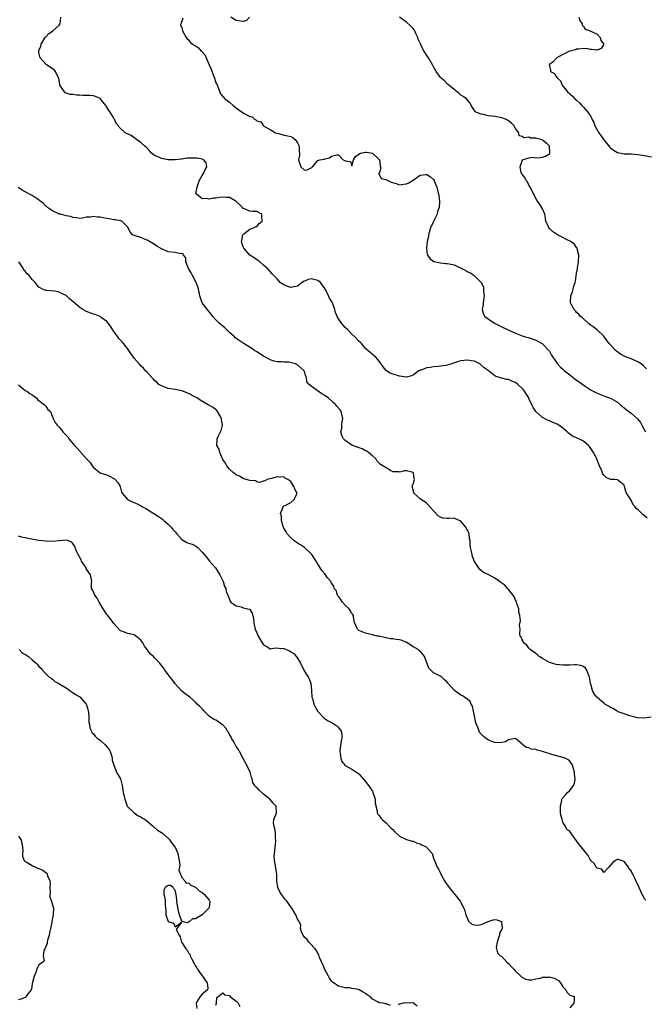
# Model space of a CAD drawing. Units: inches. Extents: x 2628000 to 2631000, y 1467000 to 1470000.
# Drawn here: x 2629681 to 2629865, y 1467749 to 1468038 of the extents above; entities that cross this region are included whole.
import ezdxf

# ---------------------------------------------------------------- set-up
doc = ezdxf.new("R2010")
doc.units = ezdxf.units.IN
doc.header["$MEASUREMENT"] = 0
doc.layers.add('LD26281467_2ft', color=242, linetype='Continuous')

msp = doc.modelspace()

# ---------------------------------------------------------------- linework, layer by layer
at = {"layer": 'LD26281467_2ft'}
for points, elevation in [([(2629865.7, 1467891.7), (2629865, 1467892.38), (2629864.6, 1467892.6), (2629864.19, 1467893), (2629863, 1467894.25), (2629862.5, 1467894.5), (2629862.18, 1467895), (2629861.58, 1467895.58), (2629861, 1467896.97), (2629859.7, 1467899), (2629859.49, 1467899.49), (2629859.1, 1467901), (2629859, 1467901.35), (2629857.51, 1467902.49), (2629857, 1467902.91), (2629856.11, 1467903), (2629855, 1467903.06), (2629853.65, 1467903.65), (2629853, 1467904.29), (2629852.68, 1467904.68), (2629852.61, 1467905), (2629852.45, 1467905.55), (2629851.78, 1467907), (2629851.5, 1467907.5), (2629850.94, 1467909), (2629850.32, 1467910.32), (2629849.96, 1467911), (2629849.59, 1467911.59), (2629848.76, 1467912.76), (2629848.54, 1467913), (2629847, 1467914.3), (2629845.66, 1467915), (2629845.19, 1467915.19), (2629845, 1467915.3), (2629843.81, 1467915.81), (2629842.63, 1467916.63), (2629842.26, 1467917), (2629841, 1467918.07), (2629839.81, 1467919), (2629839.3, 1467919.3), (2629839, 1467919.44), (2629837.87, 1467919.87), (2629837, 1467920.28), (2629836.48, 1467920.48), (2629835, 1467921.27), (2629833.01, 1467923.01), (2629832.21, 1467924.21), (2629831.83, 1467925), (2629831, 1467926.82), (2629830.93, 1467927), (2629830.17, 1467928.17), (2629829.7, 1467929), (2629829.36, 1467929.36), (2629829, 1467929.77), (2629827.72, 1467931), (2629827, 1467931.56), (2629825.98, 1467931.98), (2629825, 1467932.41), (2629824.47, 1467932.47), (2629823, 1467932.78), (2629822.81, 1467932.81), (2629822.35, 1467933), (2629821.33, 1467933.33), (2629821, 1467933.52), (2629819, 1467935.03), (2629817.83, 1467935.83), (2629817, 1467936.68), (2629816.8, 1467936.8), (2629816.54, 1467937), (2629815, 1467937.81), (2629814.07, 1467937.93), (2629813, 1467938.15), (2629811.99, 1467938.01), (2629811, 1467937.92), (2629810.27, 1467937.73), (2629808.79, 1467937.21), (2629808.31, 1467937), (2629807, 1467936.62), (2629806.59, 1467936.59), (2629805, 1467936.32), (2629804.28, 1467936.28), (2629803, 1467936.15), (2629801.95, 1467935.95), (2629801, 1467935.83), (2629799.2, 1467935.2), (2629799, 1467935.16), (2629798.62, 1467935), (2629797, 1467933.66), (2629796.52, 1467933.48), (2629795, 1467933.1), (2629793, 1467933.38), (2629792.41, 1467933.59), (2629791, 1467933.96), (2629790.25, 1467934.25), (2629789.1, 1467935), (2629789.04, 1467935.04), (2629788.14, 1467936.14), (2629787, 1467937.78), (2629786.02, 1467939), (2629785, 1467939.8), (2629784.38, 1467940.38), (2629783, 1467941.58), (2629782.34, 1467942.34), (2629781.75, 1467943), (2629781.38, 1467943.38), (2629781, 1467943.74), (2629779.81, 1467945), (2629779, 1467945.72), (2629777.76, 1467947), (2629777, 1467947.74), (2629776.39, 1467948.39), (2629775.9, 1467949), (2629775, 1467950.28), (2629774.71, 1467950.71), (2629774.17, 1467952.17), (2629773.98, 1467953), (2629773.27, 1467955), (2629773, 1467955.49), (2629772.37, 1467956.37), (2629772.07, 1467957), (2629771.29, 1467958.71), (2629771, 1467959.23), (2629770.26, 1467960.26), (2629769.76, 1467961), (2629769, 1467961.55), (2629767, 1467961.99), (2629766.16, 1467961.84), (2629765, 1467961.3), (2629764.76, 1467961.24), (2629763, 1467959.83), (2629761.56, 1467959.56), (2629761, 1467959.47), (2629759.86, 1467959.86), (2629759, 1467960.28), (2629758.53, 1467960.53), (2629757.94, 1467961), (2629757, 1467962.01), (2629756.06, 1467963), (2629755.53, 1467963.53), (2629755, 1467964.22), (2629754.24, 1467965), (2629753, 1467966.09), (2629751.88, 1467967), (2629751, 1467967.59), (2629750.22, 1467968.22), (2629749.02, 1467969.02), (2629747.18, 1467971), (2629747, 1467971.46), (2629746.65, 1467972.65), (2629746.56, 1467973), (2629746.65, 1467973.35), (2629746.96, 1467975), (2629747, 1467975.09), (2629747.26, 1467975.26), (2629749, 1467976.59), (2629749.99, 1467977), (2629750.63, 1467977.37), (2629751, 1467977.41), (2629751.74, 1467978.26), (2629752.56, 1467979), (2629752.53, 1467980.53), (2629752.47, 1467981), (2629751, 1467981.87), (2629749.86, 1467981.86), (2629749, 1467981.96), (2629747.37, 1467982.63), (2629747, 1467982.71), (2629746.84, 1467983), (2629745.91, 1467983.91), (2629745, 1467984.76), (2629744.89, 1467984.89), (2629744.71, 1467985), (2629743, 1467985.96), (2629742.03, 1467985.97), (2629741, 1467986.08), (2629740.03, 1467985.97), (2629739, 1467985.76), (2629738.23, 1467985.77), (2629737, 1467985.47), (2629736.33, 1467985.67), (2629735, 1467985.55), (2629733.17, 1467987), (2629733.12, 1467987.12), (2629733.48, 1467989), (2629733.66, 1467989.66), (2629734.24, 1467991), (2629735, 1467992.45), (2629735.32, 1467993), (2629735.81, 1467994.19), (2629736.39, 1467995), (2629736.17, 1467996.17), (2629735.47, 1467997), (2629735, 1467997.2), (2629733.51, 1467997.51), (2629733, 1467997.56), (2629732.44, 1467997.56), (2629730.51, 1467997.49), (2629729, 1467997.24), (2629728.76, 1467997.24), (2629727, 1467997.01), (2629725, 1467997.04), (2629723, 1467997.38), (2629722.21, 1467997.79), (2629721, 1467998.3), (2629720.06, 1467999), (2629719.57, 1467999.57), (2629718.62, 1468000.62), (2629718.16, 1468001), (2629717, 1468002.13), (2629715.68, 1468003), (2629715.33, 1468003.33), (2629714.15, 1468004.15), (2629713, 1468004.67), (2629712.75, 1468004.75), (2629712.33, 1468005), (2629711, 1468006.22), (2629710.61, 1468006.61), (2629710.42, 1468007), (2629709.75, 1468007.75), (2629709.2, 1468009), (2629709.1, 1468009.1), (2629709, 1468009.28), (2629707.93, 1468011), (2629707.52, 1468011.52), (2629707, 1468012.48), (2629706.76, 1468012.76), (2629706.65, 1468013), (2629705.33, 1468014.67), (2629705.06, 1468015), (2629705, 1468015.06), (2629703.68, 1468015.68), (2629703, 1468015.87), (2629701.94, 1468015.94), (2629701, 1468015.96), (2629699.95, 1468015.95), (2629699, 1468016.05), (2629698, 1468016), (2629697, 1468016.25), (2629696.21, 1468016.21), (2629695, 1468016.64), (2629694.76, 1468016.76), (2629694.51, 1468017), (2629693.68, 1468018.32), (2629693.17, 1468019), (2629693.13, 1468019.13), (2629692.85, 1468021), (2629692.67, 1468021.33), (2629691.86, 1468023), (2629691.49, 1468023.49), (2629691, 1468023.82), (2629690.32, 1468024.32), (2629689.2, 1468025), (2629689, 1468025.17), (2629687.33, 1468027), (2629687, 1468028.6), (2629686.94, 1468029), (2629687, 1468029.19), (2629687.55, 1468030.45), (2629687.66, 1468031), (2629688.5, 1468032.5), (2629688.81, 1468033), (2629688.89, 1468033.11), (2629689.87, 1468034.13), (2629691, 1468034.84), (2629691.09, 1468034.91), (2629693, 1468036.65), (2629693.24, 1468037), (2629693.49, 1468039)], 11308), ([(2629729.3, 1468038.7), (2629729, 1468037.8), (2629728.82, 1468037.18), (2629728.66, 1468037), (2629728.62, 1468036.62), (2629729, 1468035.92), (2629729.22, 1468035), (2629730.23, 1468033), (2629730.57, 1468032.57), (2629731, 1468032.29), (2629731.56, 1468031.56), (2629732.18, 1468031), (2629733, 1468030.55), (2629733.92, 1468029.92), (2629734.72, 1468029), (2629734.88, 1468028.88), (2629735.83, 1468027.83), (2629736.17, 1468027), (2629737.08, 1468025), (2629737.66, 1468023.66), (2629738.32, 1468021.68), (2629738.58, 1468021), (2629739, 1468019.68), (2629739.24, 1468019.24), (2629740.41, 1468016.41), (2629741, 1468015.63), (2629741.61, 1468015), (2629743, 1468013.98), (2629744.1, 1468013), (2629745.76, 1468011.76), (2629747, 1468010.87), (2629747.34, 1468010.66), (2629749, 1468009.75), (2629749.62, 1468009.62), (2629750.35, 1468009), (2629750.77, 1468008.77), (2629751, 1468008.5), (2629752.18, 1468008.18), (2629752.98, 1468007), (2629753.05, 1468006.95), (2629755, 1468005.94), (2629756.55, 1468005), (2629757, 1468004.85), (2629758.45, 1468004.45), (2629759, 1468004.32), (2629760.11, 1468004.11), (2629761, 1468003.84), (2629761.6, 1468003.6), (2629762.26, 1468003), (2629763, 1468002.02), (2629763.45, 1468001), (2629763.46, 1467999.46), (2629763.57, 1467999), (2629763.61, 1467998.39), (2629763.3, 1467997), (2629763.96, 1467995), (2629765, 1467994.03), (2629765.87, 1467994.13), (2629767, 1467994.66), (2629767.2, 1467994.8), (2629767.41, 1467995), (2629769, 1467996.81), (2629769.6, 1467997), (2629770.78, 1467997.22), (2629771, 1467997.3), (2629772.37, 1467997.63), (2629773, 1467998.12), (2629774.54, 1467998.54), (2629775, 1467998.47), (2629776.42, 1467997), (2629776.86, 1467996.86), (2629777, 1467996.71), (2629778.57, 1467996.57), (2629779, 1467995.25), (2629779.48, 1467997), (2629780.02, 1467997.98), (2629781, 1467998.67), (2629781.54, 1467999), (2629783, 1467999.3), (2629783.28, 1467999.28), (2629785, 1467998.99), (2629787, 1467997.14), (2629787.1, 1467997), (2629787.27, 1467995.27), (2629787.46, 1467994.54), (2629786.94, 1467993.05), (2629786.86, 1467993), (2629786.79, 1467992.79), (2629787, 1467992.82), (2629787.53, 1467991.53), (2629789, 1467991.2), (2629789.1, 1467991.1), (2629789.35, 1467991), (2629790.47, 1467990.47), (2629791.96, 1467990.04), (2629793, 1467989.7), (2629794.1, 1467989.9), (2629795, 1467990), (2629795.71, 1467990.29), (2629797, 1467991.08), (2629797.33, 1467991.32), (2629799, 1467992.49), (2629800.73, 1467992.73), (2629801, 1467992.74), (2629802.06, 1467992.06), (2629803, 1467991.22), (2629803.1, 1467991.1), (2629803.19, 1467990.81), (2629803.89, 1467989), (2629804.15, 1467988.15), (2629804.4, 1467987), (2629804.68, 1467985), (2629804.71, 1467984.71), (2629804.61, 1467983), (2629804.17, 1467981.83), (2629804.01, 1467981), (2629803, 1467978.85), (2629802.08, 1467977), (2629801.69, 1467975.69), (2629801.53, 1467975), (2629801.48, 1467974.52), (2629801.14, 1467973), (2629800.86, 1467971), (2629801, 1467969.9), (2629801.19, 1467969), (2629801.95, 1467967.95), (2629803.09, 1467967.09), (2629805, 1467966.69), (2629806.56, 1467966.56), (2629807, 1467966.57), (2629807.52, 1467966.48), (2629809, 1467966.11), (2629810.61, 1467965.39), (2629811, 1467965.23), (2629811.5, 1467965), (2629812.49, 1467964.49), (2629813, 1467964.11), (2629813.82, 1467963.82), (2629814.87, 1467963), (2629815, 1467962.91), (2629816.98, 1467960.98), (2629817.69, 1467959.69), (2629817.68, 1467959), (2629817.61, 1467958.39), (2629817.82, 1467957), (2629817.51, 1467955), (2629817.52, 1467954.48), (2629817.23, 1467953), (2629817.61, 1467951.61), (2629818.02, 1467951), (2629819, 1467950.23), (2629820.86, 1467949), (2629823, 1467947.96), (2629824.93, 1467947), (2629827, 1467946.03), (2629829, 1467945.25), (2629829.93, 1467945), (2629830.76, 1467944.76), (2629832.27, 1467944.27), (2629833, 1467943.99), (2629834.87, 1467943), (2629835, 1467942.91), (2629836.82, 1467941), (2629836.9, 1467940.9), (2629837, 1467940.76), (2629837.63, 1467939.63), (2629838, 1467939), (2629839.39, 1467937), (2629840.14, 1467936.14), (2629841, 1467935.43), (2629841.22, 1467935.22), (2629841.48, 1467935), (2629843, 1467933.76), (2629844.01, 1467933), (2629845, 1467932.22), (2629845.73, 1467931.73), (2629847.53, 1467930.47), (2629849.29, 1467929.29), (2629851, 1467928.38), (2629853, 1467927.6), (2629853.46, 1467927.46), (2629854.94, 1467926.94), (2629857, 1467925.8), (2629857.91, 1467925), (2629858.51, 1467924.51), (2629859, 1467924.14), (2629859.57, 1467923.57), (2629860.31, 1467923), (2629861, 1467922.55), (2629862.9, 1467920.9), (2629863.8, 1467919.8), (2629864.2, 1467919), (2629865.29, 1467917)], 11306), ([(2629748.9, 1468039), (2629748.01, 1468037.99), (2629747, 1468037.72), (2629746.22, 1468037.78), (2629745, 1468038.03), (2629743.4, 1468039)], 11306), ([(2629865.58, 1467935.58), (2629864.56, 1467936.56), (2629863.98, 1467937), (2629863, 1467937.64), (2629861, 1467938.48), (2629859.2, 1467939.2), (2629857.91, 1467939.91), (2629857, 1467940.57), (2629856.74, 1467940.74), (2629856.44, 1467941), (2629855, 1467942.59), (2629854.79, 1467942.79), (2629854.61, 1467943), (2629853.92, 1467943.92), (2629853, 1467945.21), (2629851.01, 1467947.01), (2629849.91, 1467947.91), (2629849, 1467948.54), (2629848.77, 1467948.77), (2629848.42, 1467949), (2629847, 1467950.25), (2629846.65, 1467950.65), (2629846.15, 1467951), (2629845.68, 1467951.68), (2629845, 1467952.13), (2629844.65, 1467952.65), (2629844.29, 1467953), (2629843.43, 1467954.57), (2629843.22, 1467955), (2629843.22, 1467955.22), (2629843.26, 1467957), (2629843.8, 1467958.2), (2629843.95, 1467959), (2629844.28, 1467960.28), (2629844.54, 1467961), (2629844.64, 1467961.36), (2629845, 1467963.67), (2629845.25, 1467965), (2629845.28, 1467965.28), (2629845.57, 1467967), (2629845.64, 1467969), (2629845.17, 1467970.83), (2629845.16, 1467971), (2629845.11, 1467971.11), (2629845, 1467971.21), (2629844.29, 1467972.29), (2629843.21, 1467973), (2629839.35, 1467975), (2629837.96, 1467975.96), (2629837, 1467976.82), (2629836.89, 1467976.89), (2629836.81, 1467977), (2629836.7, 1467977.3), (2629835.96, 1467979), (2629835.83, 1467979.83), (2629835.63, 1467981), (2629835, 1467982.62), (2629834.11, 1467984.11), (2629833.4, 1467985), (2629833, 1467985.7), (2629831.93, 1467987.93), (2629831.32, 1467989), (2629831, 1467989.61), (2629830.55, 1467990.55), (2629830.12, 1467991), (2629829.79, 1467991.79), (2629829, 1467992.77), (2629828.91, 1467992.91), (2629828.8, 1467993), (2629828.72, 1467993.28), (2629828.38, 1467995), (2629829, 1467996.75), (2629829.15, 1467997), (2629831, 1467997.64), (2629832.18, 1467997.82), (2629833, 1467997.63), (2629834.25, 1467997.75), (2629835, 1467997.76), (2629835.91, 1467998.09), (2629837, 1467998.79), (2629837.14, 1467999), (2629837.1, 1467999.1), (2629837.06, 1468001), (2629837, 1468001.09), (2629836.31, 1468001.69), (2629835, 1468002.79), (2629834.47, 1468003), (2629833.27, 1468003.27), (2629833, 1468003.4), (2629831.43, 1468003.43), (2629831, 1468003.65), (2629829.51, 1468003.51), (2629829, 1468003.91), (2629828.1, 1468004.1), (2629827.99, 1468005), (2629827, 1468006.27), (2629826.66, 1468007), (2629825.84, 1468007.84), (2629825, 1468008.47), (2629824.71, 1468008.71), (2629824.08, 1468009), (2629823, 1468009.42), (2629821, 1468009.76), (2629820.11, 1468009.89), (2629819, 1468009.99), (2629817.65, 1468010.35), (2629817, 1468010.45), (2629815.39, 1468011), (2629815.2, 1468011.2), (2629814.42, 1468012.42), (2629814.02, 1468013), (2629813.69, 1468013.69), (2629813, 1468014.44), (2629812.61, 1468015), (2629811.63, 1468015.63), (2629811, 1468016.06), (2629810.52, 1468016.52), (2629809, 1468017.71), (2629807.44, 1468019), (2629807.22, 1468019.22), (2629807, 1468019.36), (2629806.22, 1468020.22), (2629805.24, 1468021), (2629805, 1468021.25), (2629803.78, 1468023), (2629803, 1468024.34), (2629802.67, 1468025), (2629801.48, 1468027), (2629801.28, 1468027.28), (2629801, 1468027.72), (2629800.47, 1468028.47), (2629800.15, 1468029), (2629799.09, 1468031.09), (2629799, 1468031.36), (2629798.49, 1468032.49), (2629798.33, 1468033), (2629797.81, 1468034.19), (2629797.45, 1468035), (2629797.27, 1468035.27), (2629797, 1468035.61), (2629796.29, 1468036.29), (2629795, 1468037.46), (2629792.98, 1468039)], 11304), ([(2629845.69, 1468039), (2629845.98, 1468037.98), (2629846.64, 1468037), (2629846.63, 1468036.63), (2629847, 1468036.21), (2629847.48, 1468035.48), (2629849, 1468035), (2629851, 1468033.99), (2629851.92, 1468033), (2629852.08, 1468032.08), (2629852.98, 1468031), (2629852.22, 1468029.78), (2629851, 1468029.32), (2629849.44, 1468029.44), (2629849, 1468029.49), (2629848.29, 1468029.71), (2629847, 1468029.76), (2629845.56, 1468029.56), (2629845, 1468029.53), (2629844.66, 1468029.34), (2629843.12, 1468029), (2629842.95, 1468028.95), (2629841, 1468028.04), (2629839.17, 1468027), (2629839.1, 1468026.9), (2629839, 1468026.84), (2629838.15, 1468025.85), (2629837, 1468025.05), (2629836.94, 1468025), (2629837, 1468024.65), (2629837.29, 1468023.29), (2629837.38, 1468023), (2629838.46, 1468022.46), (2629839, 1468021.55), (2629839.38, 1468021), (2629840.26, 1468020.26), (2629840.73, 1468019), (2629842.31, 1468017), (2629842.7, 1468016.7), (2629843, 1468016.4), (2629843.77, 1468015.77), (2629844.46, 1468015), (2629845, 1468014.55), (2629845.82, 1468013.82), (2629846.55, 1468013), (2629847, 1468012.55), (2629847.75, 1468011.75), (2629848.35, 1468011), (2629849, 1468010.02), (2629849.37, 1468009.37), (2629849.52, 1468009), (2629850.02, 1468008.02), (2629850.38, 1468007), (2629851.52, 1468005), (2629852.14, 1468004.14), (2629853, 1468002.87), (2629854.78, 1468000.78), (2629855, 1468000.56), (2629855.89, 1467999.89), (2629857, 1467999.18), (2629857.14, 1467999.14), (2629859, 1467998.77), (2629861, 1467998.74), (2629863, 1467998.64), (2629865, 1467998.31), (2629867, 1467997.92)], 11302), ([(2629866.9, 1467833.1), (2629864.82, 1467832.82), (2629862.94, 1467832.94), (2629861, 1467833.44), (2629860.37, 1467833.63), (2629859, 1467834.16), (2629857.25, 1467834.75), (2629857, 1467834.87), (2629856.74, 1467835), (2629855.71, 1467835.71), (2629855, 1467835.94), (2629854.37, 1467836.37), (2629853.32, 1467837), (2629853.17, 1467837.17), (2629853, 1467837.28), (2629850.95, 1467839), (2629850.11, 1467840.11), (2629849.64, 1467841), (2629849.16, 1467842.84), (2629849.07, 1467843.07), (2629848.76, 1467845), (2629848.59, 1467845.41), (2629848.02, 1467847), (2629847.57, 1467847.57), (2629847, 1467848.03), (2629846.29, 1467848.29), (2629845, 1467848.52), (2629844.53, 1467848.53), (2629843, 1467848.44), (2629842.45, 1467848.45), (2629841, 1467848.4), (2629839, 1467848.64), (2629837.74, 1467849), (2629837, 1467849.24), (2629835, 1467850.36), (2629834.03, 1467851), (2629833.5, 1467851.5), (2629833, 1467851.81), (2629832.38, 1467852.38), (2629831.39, 1467853), (2629831, 1467853.46), (2629830.33, 1467854.33), (2629829.39, 1467855), (2629829.35, 1467855.35), (2629829, 1467855.92), (2629828.69, 1467856.69), (2629828.39, 1467857), (2629828.35, 1467857.65), (2629828.38, 1467859), (2629828.18, 1467860.18), (2629828.51, 1467861.49), (2629828.28, 1467863), (2629828.06, 1467864.06), (2629828, 1467865), (2629827.46, 1467866.54), (2629827.31, 1467867), (2629827.22, 1467867.22), (2629827, 1467867.55), (2629826.63, 1467868.63), (2629825, 1467870.71), (2629824.7, 1467871), (2629823.94, 1467871.94), (2629823, 1467872.55), (2629822.75, 1467872.75), (2629822.3, 1467873), (2629821, 1467873.98), (2629819, 1467875.11), (2629817.69, 1467875.69), (2629817, 1467876.27), (2629816.54, 1467876.54), (2629815, 1467878.87), (2629814.39, 1467880.39), (2629814.12, 1467881.88), (2629813.84, 1467883), (2629813.73, 1467883.73), (2629813.7, 1467885), (2629813.55, 1467885.55), (2629813.44, 1467887), (2629813.29, 1467887.29), (2629813, 1467888.06), (2629812.64, 1467888.64), (2629812.49, 1467889), (2629811, 1467890.8), (2629810.85, 1467890.85), (2629810.54, 1467891), (2629809, 1467891.65), (2629807.54, 1467891.54), (2629807, 1467891.59), (2629805.67, 1467891.67), (2629805, 1467891.9), (2629804.37, 1467892.37), (2629803, 1467893.83), (2629801.51, 1467895.51), (2629801, 1467896), (2629800.41, 1467896.41), (2629799.41, 1467897), (2629799, 1467897.34), (2629797.19, 1467899), (2629797.13, 1467899.13), (2629796.82, 1467900.82), (2629796.73, 1467901), (2629796.74, 1467901.26), (2629797, 1467901.65), (2629797.33, 1467903), (2629797.25, 1467903.25), (2629797.1, 1467905), (2629797, 1467905.1), (2629795, 1467905.56), (2629794.45, 1467905.55), (2629793, 1467905.21), (2629792.72, 1467905.28), (2629791, 1467905.28), (2629790.32, 1467905.68), (2629789, 1467906.41), (2629787.42, 1467907.42), (2629786.42, 1467908.42), (2629786.09, 1467909), (2629785, 1467909.96), (2629783.9, 1467911), (2629783.4, 1467911.4), (2629783, 1467911.48), (2629782.04, 1467912.04), (2629780.51, 1467912.51), (2629779.27, 1467913), (2629779, 1467913.14), (2629777, 1467914.46), (2629776.47, 1467915), (2629776, 1467916), (2629775.69, 1467917), (2629776.02, 1467917.98), (2629776.05, 1467919), (2629776.1, 1467920.1), (2629776.28, 1467921), (2629775.78, 1467923), (2629775.48, 1467923.48), (2629774.57, 1467924.57), (2629774.25, 1467925), (2629773.61, 1467925.61), (2629773, 1467926.14), (2629771.99, 1467927), (2629771, 1467927.77), (2629770.17, 1467928.17), (2629768.78, 1467929.22), (2629767, 1467930.43), (2629766.38, 1467931), (2629765.77, 1467931.77), (2629765.6, 1467933), (2629765.4, 1467933.4), (2629764.98, 1467935), (2629763, 1467936.78), (2629762.82, 1467936.82), (2629762.45, 1467937), (2629760.47, 1467937.54), (2629759, 1467937.52), (2629758.37, 1467937.63), (2629757, 1467937.6), (2629756.14, 1467937.86), (2629755, 1467938.25), (2629753.62, 1467939), (2629753, 1467939.31), (2629751, 1467940.57), (2629750.4, 1467941), (2629749.55, 1467941.55), (2629747, 1467943.11), (2629745, 1467944.47), (2629744.71, 1467944.71), (2629744.43, 1467945), (2629743, 1467946.29), (2629741.64, 1467947.64), (2629741, 1467948.1), (2629740.51, 1467948.51), (2629740, 1467949), (2629739, 1467950.02), (2629738.13, 1467951), (2629737.66, 1467951.66), (2629736.75, 1467952.75), (2629735, 1467955.02), (2629734.48, 1467956.48), (2629734.28, 1467957), (2629734.1, 1467958.1), (2629733.85, 1467959), (2629733.69, 1467959.69), (2629733.2, 1467961), (2629732.12, 1467963), (2629731.75, 1467963.75), (2629730.97, 1467965.03), (2629730.22, 1467967), (2629730.19, 1467968.19), (2629729.46, 1467969), (2629729.4, 1467969.4), (2629729, 1467969.44), (2629728.64, 1467969.36), (2629727, 1467969.78), (2629725, 1467970), (2629723.28, 1467970.72), (2629723, 1467970.8), (2629722.73, 1467971), (2629721.68, 1467971.68), (2629721, 1467972.1), (2629720.46, 1467972.46), (2629719, 1467973.29), (2629717.79, 1467973.79), (2629717, 1467974.15), (2629715, 1467974.8), (2629714.49, 1467975), (2629713.82, 1467975.82), (2629713, 1467977.28), (2629711.41, 1467979), (2629711.09, 1467979.09), (2629711, 1467979.09), (2629709.39, 1467979.39), (2629709, 1467979.39), (2629707.68, 1467979.68), (2629707, 1467979.79), (2629705.93, 1467979.93), (2629705, 1467980.2), (2629704.15, 1467980.15), (2629703, 1467980.36), (2629702.12, 1467980.12), (2629701, 1467980.13), (2629699.84, 1467979.84), (2629699, 1467979.82), (2629697.97, 1467979.97), (2629697, 1467980.05), (2629696.33, 1467980.33), (2629695, 1467980.54), (2629694.68, 1467980.68), (2629693.3, 1467981), (2629693.09, 1467981.09), (2629693, 1467981.09), (2629692.86, 1467981.14), (2629691, 1467981.98), (2629689.55, 1467983), (2629689.26, 1467983.26), (2629689, 1467983.43), (2629688.25, 1467984.25), (2629687.27, 1467985), (2629687, 1467985.23), (2629686.46, 1467985.54), (2629685, 1467986.53), (2629684.09, 1467987), (2629683.39, 1467987.39), (2629683, 1467987.57), (2629682.08, 1467988.08), (2629680.86, 1467988.86)], 11310), ([(2629865.34, 1467779.34), (2629865, 1467779.75), (2629864.56, 1467780.56), (2629864.23, 1467781), (2629863.41, 1467783), (2629863.25, 1467783.25), (2629863, 1467783.91), (2629862.63, 1467784.63), (2629862.06, 1467785.94), (2629861.48, 1467787), (2629861.3, 1467787.3), (2629861, 1467787.91), (2629860.47, 1467788.47), (2629860.26, 1467789), (2629859, 1467790.66), (2629858.07, 1467791), (2629857.26, 1467791.26), (2629857, 1467791.29), (2629856.41, 1467791), (2629855.63, 1467790.37), (2629854.52, 1467789), (2629853, 1467787.41), (2629852.41, 1467788.41), (2629851, 1467788.76), (2629850.89, 1467788.89), (2629850.75, 1467789), (2629850.12, 1467790.12), (2629849.2, 1467791), (2629849, 1467791.27), (2629848.42, 1467792.42), (2629847.9, 1467793), (2629846.32, 1467795), (2629845.72, 1467795.72), (2629845, 1467796.81), (2629843, 1467799.47), (2629842.15, 1467800.15), (2629841.74, 1467801), (2629841, 1467802.3), (2629840.73, 1467803), (2629840.39, 1467804.39), (2629840.28, 1467805), (2629840.25, 1467805.75), (2629840.23, 1467807), (2629840.62, 1467808.62), (2629840.68, 1467809), (2629840.79, 1467809.21), (2629841, 1467809.44), (2629841.7, 1467810.3), (2629842.36, 1467811), (2629843, 1467811.57), (2629844.1, 1467813), (2629844.38, 1467813.62), (2629844.61, 1467815), (2629844.4, 1467816.4), (2629844.39, 1467817), (2629844.09, 1467817.91), (2629843.75, 1467819), (2629843.55, 1467819.55), (2629843, 1467820.15), (2629842.56, 1467820.56), (2629841.8, 1467821), (2629841, 1467821.28), (2629840.65, 1467821.35), (2629838.03, 1467822.03), (2629835, 1467823.08), (2629833.41, 1467823.41), (2629833, 1467823.6), (2629831.7, 1467823.7), (2629831, 1467824.11), (2629830.17, 1467824.17), (2629829.22, 1467825), (2629829, 1467825.22), (2629827.5, 1467826.5), (2629827, 1467826.89), (2629825.47, 1467826.53), (2629825, 1467826.48), (2629824.09, 1467825.91), (2629823, 1467825.66), (2629822.43, 1467825.57), (2629821, 1467825.66), (2629819.92, 1467826.08), (2629819, 1467826.5), (2629818.28, 1467827), (2629817.57, 1467827.57), (2629817, 1467828.09), (2629816.56, 1467828.56), (2629816.36, 1467829), (2629816.12, 1467829.88), (2629815.58, 1467831), (2629815.43, 1467831.43), (2629814.4, 1467836.4), (2629813.99, 1467837), (2629813.72, 1467837.72), (2629813, 1467838.33), (2629812.11, 1467839), (2629811.43, 1467839.43), (2629811, 1467839.65), (2629810.18, 1467840.18), (2629809.09, 1467841), (2629809, 1467841.09), (2629807.17, 1467843.17), (2629807, 1467843.4), (2629806.14, 1467844.14), (2629805.28, 1467845), (2629805, 1467845.2), (2629804.58, 1467845.42), (2629803, 1467846.18), (2629801.56, 1467847.56), (2629800.3, 1467851), (2629799.76, 1467851.76), (2629799, 1467852.56), (2629798.74, 1467852.74), (2629798.47, 1467853), (2629797.54, 1467853.54), (2629797, 1467853.82), (2629795.09, 1467855.09), (2629795, 1467855.11), (2629793.7, 1467855.7), (2629793, 1467855.84), (2629791.98, 1467855.98), (2629791, 1467856.17), (2629790.18, 1467856.18), (2629789, 1467856.46), (2629788.54, 1467856.54), (2629786.93, 1467856.93), (2629786.52, 1467857), (2629785, 1467857.39), (2629783, 1467857.8), (2629781.53, 1467858.47), (2629781, 1467858.65), (2629780.62, 1467859), (2629780.13, 1467860.13), (2629779.78, 1467861), (2629779.46, 1467862.54), (2629779.41, 1467863), (2629779.28, 1467863.28), (2629779, 1467863.58), (2629778.48, 1467864.48), (2629778.14, 1467865), (2629777, 1467866.04), (2629776.23, 1467867), (2629775.77, 1467867.77), (2629775, 1467868.62), (2629774.86, 1467868.86), (2629774.75, 1467869), (2629774.34, 1467870.34), (2629773.75, 1467871), (2629773.67, 1467871.67), (2629773, 1467872.54), (2629772.88, 1467872.88), (2629772.74, 1467873), (2629771.85, 1467874.15), (2629771.25, 1467875), (2629771, 1467875.24), (2629770.2, 1467876.2), (2629769, 1467878.09), (2629768.52, 1467879), (2629767.92, 1467879.92), (2629767.17, 1467881), (2629767, 1467881.19), (2629765, 1467882.98), (2629763.86, 1467883.86), (2629763, 1467884.34), (2629762.62, 1467884.62), (2629762.03, 1467885), (2629761, 1467885.88), (2629759.95, 1467887), (2629759.66, 1467887.66), (2629759, 1467888.73), (2629758.86, 1467889), (2629758.75, 1467889.25), (2629758.28, 1467891), (2629758.24, 1467892.24), (2629757.95, 1467893), (2629758.65, 1467894.65), (2629758.65, 1467895), (2629759, 1467895.27), (2629759.36, 1467895.36), (2629761, 1467896.22), (2629761.92, 1467897), (2629762.31, 1467897.69), (2629762.88, 1467899), (2629762.2, 1467900.2), (2629761.95, 1467901), (2629761, 1467902.45), (2629760.11, 1467903), (2629759.41, 1467903.41), (2629759, 1467903.8), (2629757.67, 1467903.67), (2629757, 1467903.76), (2629755.3, 1467903.3), (2629754.04, 1467903), (2629753.35, 1467902.65), (2629753, 1467902.51), (2629751.82, 1467902.18), (2629751, 1467902.32), (2629750.6, 1467902.6), (2629749, 1467902.7), (2629747.25, 1467903.25), (2629747, 1467903.3), (2629745.99, 1467903.99), (2629745, 1467904.42), (2629744.69, 1467904.69), (2629744.2, 1467905), (2629743, 1467906.08), (2629742.27, 1467907), (2629741.8, 1467907.8), (2629741, 1467908.95), (2629740.18, 1467911), (2629739.97, 1467911.97), (2629739.31, 1467913), (2629739.35, 1467914.65), (2629739.39, 1467915), (2629739.67, 1467915.67), (2629740.6, 1467917.4), (2629740.97, 1467919), (2629740.69, 1467920.69), (2629740.68, 1467921), (2629740.15, 1467921.85), (2629739.5, 1467923), (2629739.3, 1467923.3), (2629738.2, 1467924.2), (2629736.77, 1467925), (2629734.38, 1467926.38), (2629733.55, 1467927), (2629733, 1467927.28), (2629731, 1467928.36), (2629729.32, 1467929), (2629729, 1467929.1), (2629727, 1467929.44), (2629726.43, 1467929.57), (2629725, 1467929.76), (2629723.71, 1467930.29), (2629723, 1467930.52), (2629722.28, 1467931), (2629721.63, 1467931.63), (2629721, 1467932.17), (2629720.6, 1467932.6), (2629720.19, 1467933), (2629718.7, 1467934.7), (2629718.37, 1467935), (2629717.74, 1467935.74), (2629717, 1467936.41), (2629716.42, 1467937), (2629715, 1467938.73), (2629714.05, 1467940.05), (2629713.45, 1467941), (2629713, 1467941.55), (2629711.9, 1467943), (2629711.5, 1467943.5), (2629710.53, 1467944.53), (2629710.17, 1467945), (2629709, 1467946.55), (2629708.68, 1467947), (2629708.07, 1467948.07), (2629707.4, 1467949), (2629707, 1467949.52), (2629705.3, 1467950.7), (2629705, 1467950.93), (2629703.51, 1467951.51), (2629703, 1467951.62), (2629701, 1467952.41), (2629700.6, 1467952.6), (2629699.94, 1467953), (2629699, 1467953.63), (2629697, 1467955.35), (2629696.07, 1467956.07), (2629695.15, 1467957), (2629695, 1467957.11), (2629693.68, 1467957.68), (2629693, 1467958.09), (2629691.58, 1467958.42), (2629689.37, 1467958.63), (2629689, 1467958.62), (2629688.08, 1467959), (2629687.35, 1467959.35), (2629687, 1467959.62), (2629685.87, 1467961), (2629685, 1467961.87), (2629684.13, 1467963), (2629683.53, 1467963.53), (2629683, 1467964.25), (2629682.62, 1467964.62), (2629682.44, 1467965), (2629681.07, 1467967)], 11312), ([(2629681, 1467930.87), (2629681.63, 1467930.37), (2629683, 1467929.21), (2629683.46, 1467929), (2629684.3, 1467928.3), (2629685, 1467927.9), (2629685.48, 1467927.48), (2629686.27, 1467927), (2629686.55, 1467926.55), (2629687, 1467926.25), (2629688.68, 1467925), (2629688.8, 1467924.8), (2629689, 1467924.56), (2629689.64, 1467923.64), (2629690.37, 1467923), (2629691.2, 1467921), (2629691.78, 1467919.77), (2629692.34, 1467919), (2629693, 1467918.45), (2629693.64, 1467917.64), (2629694.01, 1467917), (2629694.56, 1467916.56), (2629695, 1467916.03), (2629695.53, 1467915.53), (2629695.81, 1467915), (2629697, 1467913.59), (2629697.47, 1467913), (2629698.28, 1467912.28), (2629699, 1467911.36), (2629699.19, 1467911.19), (2629699.29, 1467911), (2629701, 1467909.14), (2629701.08, 1467909.08), (2629701.13, 1467909), (2629702.07, 1467908.07), (2629702.7, 1467907), (2629703, 1467906.58), (2629704.99, 1467904.99), (2629706.45, 1467904.45), (2629707, 1467904.36), (2629707.93, 1467903.93), (2629709, 1467903.36), (2629709.22, 1467903.22), (2629709.4, 1467903), (2629710.18, 1467902.18), (2629710.84, 1467901), (2629710.86, 1467900.86), (2629711.31, 1467899.31), (2629711.51, 1467899), (2629713, 1467897.14), (2629713.23, 1467897), (2629714.44, 1467896.44), (2629715, 1467896.24), (2629715.84, 1467895.84), (2629717.18, 1467895.18), (2629717.47, 1467895), (2629718.46, 1467894.46), (2629720.82, 1467893), (2629722.13, 1467892.13), (2629723, 1467891.54), (2629723.31, 1467891.31), (2629723.7, 1467891), (2629725, 1467889.86), (2629725.86, 1467889), (2629726.36, 1467888.36), (2629727, 1467887.61), (2629727.56, 1467887), (2629729, 1467885.34), (2629730.49, 1467884.49), (2629731, 1467884.35), (2629732, 1467884), (2629733.35, 1467883.35), (2629733.74, 1467883), (2629735, 1467881.68), (2629735.53, 1467881), (2629736.21, 1467880.21), (2629737.16, 1467879), (2629738.87, 1467877), (2629740.19, 1467875), (2629741.16, 1467873), (2629741.58, 1467871.58), (2629741.89, 1467871), (2629742.07, 1467870.07), (2629742.48, 1467869), (2629743.21, 1467867.21), (2629743.44, 1467867), (2629745, 1467865.88), (2629746.43, 1467865.57), (2629747, 1467865.33), (2629748.35, 1467865), (2629748.85, 1467864.85), (2629749, 1467864.75), (2629749.7, 1467863.7), (2629750.07, 1467862.07), (2629750.13, 1467861), (2629750.3, 1467860.3), (2629750.54, 1467859), (2629751, 1467857.89), (2629751.45, 1467857), (2629752.6, 1467855), (2629753, 1467854.37), (2629754.31, 1467853.69), (2629755, 1467853.26), (2629756.5, 1467853.5), (2629757.46, 1467853.46), (2629759, 1467853.34), (2629759.66, 1467853), (2629760.63, 1467852.63), (2629761, 1467852.38), (2629761.87, 1467851.87), (2629763, 1467850.49), (2629763.86, 1467849), (2629764.89, 1467847), (2629765.67, 1467845.67), (2629766.11, 1467845), (2629766.41, 1467844.41), (2629766.93, 1467843), (2629767.11, 1467841), (2629767.24, 1467839), (2629767.36, 1467838.64), (2629767.8, 1467837), (2629768.16, 1467836.16), (2629769, 1467834.84), (2629770.86, 1467832.86), (2629772.03, 1467832.03), (2629773.36, 1467831.36), (2629773.96, 1467831), (2629774.57, 1467830.57), (2629775, 1467830.13), (2629775.81, 1467829), (2629776.02, 1467828.02), (2629776.03, 1467827), (2629775.86, 1467826.14), (2629775.43, 1467823.43), (2629775.41, 1467823), (2629775.56, 1467822.44), (2629775.68, 1467821), (2629776.05, 1467820.05), (2629777, 1467818.97), (2629779, 1467817.87), (2629780.71, 1467816.71), (2629781, 1467816.48), (2629781.72, 1467815.72), (2629783, 1467814.23), (2629784.37, 1467812.37), (2629785, 1467811.34), (2629785.17, 1467811), (2629785.8, 1467809), (2629785.81, 1467807.81), (2629786.41, 1467805.59), (2629786.36, 1467805), (2629786.57, 1467804.57), (2629787, 1467804.2), (2629787.43, 1467803.43), (2629787.89, 1467803), (2629789, 1467802.07), (2629790.06, 1467801), (2629790.49, 1467800.49), (2629791, 1467800.06), (2629791.5, 1467799.5), (2629793, 1467798.15), (2629794.6, 1467797.4), (2629795, 1467797.18), (2629795.71, 1467797), (2629796.68, 1467796.68), (2629797, 1467796.63), (2629798.13, 1467796.13), (2629799, 1467795.88), (2629799.57, 1467795.57), (2629800.75, 1467795), (2629801, 1467794.77), (2629802.53, 1467793), (2629802.63, 1467792.63), (2629803, 1467791.71), (2629803.18, 1467791.18), (2629803.47, 1467790.53), (2629804.07, 1467789), (2629804.39, 1467788.39), (2629805, 1467787.27), (2629805.12, 1467787), (2629806.15, 1467785), (2629806.47, 1467784.47), (2629807, 1467783.79), (2629807.32, 1467783.32), (2629807.56, 1467783), (2629809.26, 1467781), (2629809.97, 1467779.97), (2629810.77, 1467779), (2629811, 1467778.61), (2629811.87, 1467777), (2629812.15, 1467776.15), (2629812.46, 1467775), (2629813, 1467773.62), (2629813.19, 1467773.19), (2629813.35, 1467773), (2629814.25, 1467772.25), (2629815, 1467772.03), (2629816, 1467772), (2629817, 1467772.12), (2629819, 1467773), (2629820.48, 1467773.52), (2629821, 1467773.65), (2629821.56, 1467773.56), (2629822.89, 1467773), (2629822.96, 1467772.96), (2629823.13, 1467771.13), (2629823.1, 1467771), (2629823, 1467770.77), (2629822.36, 1467769.64), (2629822.31, 1467769), (2629821.98, 1467767.98), (2629821.71, 1467767), (2629821.41, 1467765.41), (2629821.79, 1467763.79), (2629822.59, 1467763), (2629823, 1467762.71), (2629824.64, 1467761), (2629825, 1467760.67), (2629825.77, 1467759.77), (2629826.53, 1467759), (2629827, 1467758.42), (2629828.66, 1467757), (2629828.82, 1467756.82), (2629829, 1467756.69), (2629830.09, 1467756.09), (2629831, 1467755.94), (2629831.87, 1467755.87), (2629833, 1467756.16), (2629834.37, 1467756.37), (2629835, 1467756.64), (2629836.7, 1467756.7), (2629837, 1467756.75), (2629838.39, 1467756.39), (2629839, 1467756.09), (2629839.71, 1467755.71), (2629840.31, 1467755), (2629841, 1467753.82), (2629841.88, 1467753), (2629842.21, 1467752.21), (2629843, 1467751.35), (2629843.26, 1467751.26), (2629844.26, 1467751), (2629844.26, 1467749.74), (2629844.22, 1467749), (2629843, 1467747.64)], 11314), ([(2629790.35, 1467748.35), (2629789, 1467748.86), (2629788.83, 1467748.83), (2629788.16, 1467749), (2629787, 1467749.11), (2629786.68, 1467749.32), (2629785, 1467750.21), (2629784.36, 1467751), (2629783.5, 1467751.5), (2629783, 1467751.88), (2629782.26, 1467752.26), (2629781.11, 1467753), (2629780.93, 1467753.07), (2629779, 1467753.39), (2629778.49, 1467753.51), (2629777, 1467753.51), (2629776.24, 1467753.76), (2629775, 1467753.99), (2629773.61, 1467755), (2629773.23, 1467755.23), (2629773, 1467755.5), (2629772.39, 1467756.39), (2629772.09, 1467757), (2629771, 1467758.93), (2629770.41, 1467760.41), (2629770.12, 1467761), (2629769.49, 1467762.51), (2629769.25, 1467763.25), (2629769, 1467763.65), (2629768.53, 1467764.53), (2629768.2, 1467765), (2629766.66, 1467766.66), (2629766.31, 1467767), (2629765.79, 1467767.79), (2629765, 1467768.44), (2629764.62, 1467769), (2629764.29, 1467769.71), (2629763.91, 1467771), (2629763.95, 1467771.95), (2629763.47, 1467773), (2629763, 1467773.78), (2629762.53, 1467775), (2629761.31, 1467777), (2629761, 1467777.39), (2629759.84, 1467779), (2629759.45, 1467779.45), (2629758.55, 1467780.55), (2629758.25, 1467781), (2629757.8, 1467781.8), (2629757.23, 1467783), (2629756.96, 1467784.96), (2629756.88, 1467787), (2629756.62, 1467788.62), (2629756.52, 1467789.48), (2629756.23, 1467791), (2629756.17, 1467792.17), (2629756.19, 1467793), (2629756.29, 1467793.71), (2629756.43, 1467795), (2629756.59, 1467796.59), (2629756.6, 1467797), (2629756.51, 1467797.49), (2629756.48, 1467799), (2629756.36, 1467800.37), (2629756.09, 1467801), (2629755.9, 1467802.1), (2629756.03, 1467803), (2629756.69, 1467804.69), (2629756.78, 1467805), (2629756.72, 1467807), (2629755.85, 1467807.85), (2629754.91, 1467808.91), (2629754.84, 1467809), (2629753, 1467810.53), (2629751.68, 1467811.68), (2629751, 1467812.47), (2629750.69, 1467812.69), (2629750.45, 1467813), (2629749.9, 1467813.9), (2629749.65, 1467815), (2629749.44, 1467815.44), (2629749.1, 1467817), (2629748.13, 1467819), (2629747.72, 1467819.72), (2629747, 1467821.02), (2629745.97, 1467823), (2629745.66, 1467823.66), (2629745, 1467824.48), (2629744.34, 1467825.66), (2629743.62, 1467827), (2629743.42, 1467827.42), (2629743, 1467828.04), (2629742.69, 1467828.69), (2629742.46, 1467829), (2629741.94, 1467829.94), (2629741, 1467830.85), (2629740.79, 1467831), (2629739.8, 1467831.8), (2629739, 1467832.25), (2629738.46, 1467832.46), (2629737.56, 1467833), (2629737, 1467833.46), (2629735.46, 1467835), (2629735.26, 1467835.26), (2629734.29, 1467836.29), (2629733.55, 1467837), (2629733, 1467837.58), (2629731.36, 1467839), (2629731, 1467839.29), (2629730, 1467840), (2629728.89, 1467840.89), (2629727, 1467842.9), (2629726.17, 1467844.17), (2629725.46, 1467845), (2629725.31, 1467845.31), (2629725, 1467845.71), (2629724.03, 1467847), (2629723.61, 1467847.61), (2629723, 1467848.37), (2629722.72, 1467848.72), (2629722.53, 1467849), (2629721, 1467850.58), (2629720.66, 1467851), (2629719.71, 1467851.71), (2629719, 1467852.77), (2629718.89, 1467852.89), (2629718.86, 1467853), (2629718, 1467854), (2629717.56, 1467855), (2629717, 1467855.81), (2629715.51, 1467857), (2629715, 1467857.35), (2629714.51, 1467857.49), (2629713, 1467857.74), (2629711.65, 1467858.35), (2629711, 1467858.54), (2629709.77, 1467859.77), (2629709, 1467860.66), (2629708.78, 1467861), (2629707.28, 1467863), (2629707, 1467863.35), (2629705.91, 1467865), (2629704.67, 1467867), (2629704.1, 1467868.1), (2629703.39, 1467869), (2629703, 1467869.97), (2629702.68, 1467870.68), (2629702.49, 1467871), (2629702.5, 1467872.5), (2629702.54, 1467873), (2629702.5, 1467873.5), (2629702.14, 1467875), (2629701.68, 1467875.68), (2629700.89, 1467876.89), (2629700.85, 1467877), (2629699.56, 1467879), (2629699.42, 1467879.42), (2629699, 1467880.11), (2629698.7, 1467880.7), (2629698.52, 1467881), (2629698.06, 1467881.94), (2629697.64, 1467883), (2629697.49, 1467883.49), (2629697, 1467884.19), (2629696.64, 1467884.64), (2629695.7, 1467885), (2629695, 1467885.23), (2629691, 1467884.82), (2629688.92, 1467884.92), (2629687, 1467885.13), (2629685.34, 1467885.34), (2629683, 1467885.83), (2629681.91, 1467886.09), (2629681, 1467886.34)], 11316), ([(2629681.18, 1467853), (2629682.09, 1467852.09), (2629683, 1467851.57), (2629683.34, 1467851.34), (2629683.93, 1467851), (2629685, 1467849.97), (2629686.24, 1467849), (2629686.59, 1467848.59), (2629687, 1467848.05), (2629687.54, 1467847.54), (2629688.08, 1467847), (2629689, 1467845.88), (2629689.93, 1467845), (2629690.56, 1467844.56), (2629691, 1467844.3), (2629691.67, 1467843.67), (2629692.83, 1467843), (2629693.14, 1467842.86), (2629695, 1467841.73), (2629696.08, 1467841), (2629696.58, 1467840.58), (2629697, 1467840.42), (2629697.8, 1467839.8), (2629699, 1467839.1), (2629699.15, 1467839), (2629700.91, 1467837), (2629701, 1467836.75), (2629701.39, 1467835.39), (2629701.46, 1467835), (2629701.54, 1467834.46), (2629701.68, 1467833), (2629701.71, 1467831.71), (2629701.88, 1467831), (2629701.99, 1467829.99), (2629702.46, 1467829), (2629702.59, 1467828.59), (2629703, 1467828.23), (2629703.51, 1467827.51), (2629704.1, 1467827), (2629705, 1467826.33), (2629706.48, 1467825), (2629707, 1467824.46), (2629707.65, 1467823.65), (2629707.96, 1467823), (2629708.41, 1467821.59), (2629708.57, 1467821), (2629708.5, 1467820.5), (2629708.97, 1467819), (2629709.82, 1467817), (2629710.24, 1467816.24), (2629711.01, 1467815.01), (2629711.45, 1467813), (2629711.66, 1467811.66), (2629711.81, 1467811), (2629712.08, 1467809.92), (2629712.28, 1467809), (2629712.43, 1467808.43), (2629712.93, 1467807), (2629713, 1467806.88), (2629714.97, 1467804.97), (2629715, 1467804.97), (2629716.13, 1467804.13), (2629717, 1467803.84), (2629717.47, 1467803.47), (2629718.18, 1467803), (2629720.71, 1467801), (2629720.8, 1467800.8), (2629721, 1467800.72), (2629721.86, 1467799.86), (2629723, 1467799.2), (2629723.3, 1467799), (2629725.24, 1467797.24), (2629725.46, 1467797), (2629726.1, 1467796.1), (2629726.95, 1467795), (2629727, 1467794.91), (2629727.8, 1467793), (2629727.99, 1467791.99), (2629728.24, 1467791), (2629728.41, 1467789.59), (2629728.36, 1467789), (2629728.15, 1467788.15), (2629728.57, 1467787), (2629729, 1467786.03), (2629729.91, 1467785), (2629730.3, 1467784.3), (2629731, 1467784.41), (2629731.69, 1467783.69), (2629733, 1467783.12), (2629734.1, 1467782.1), (2629735, 1467781.56), (2629735.68, 1467781), (2629737, 1467779.35), (2629737.17, 1467779.17), (2629737.25, 1467779), (2629737.18, 1467778.82), (2629737, 1467777.41), (2629736.93, 1467777), (2629735, 1467775.04), (2629733, 1467773.85), (2629732.18, 1467773.82), (2629731.21, 1467773), (2629730.66, 1467772.66), (2629729.19, 1467773), (2629729, 1467773.07), (2629728.36, 1467775), (2629728.05, 1467776.05), (2629727.66, 1467778.34), (2629727.51, 1467779), (2629727.49, 1467779.49), (2629727.37, 1467781), (2629727, 1467782.31), (2629726.66, 1467782.66), (2629726.44, 1467783), (2629725.63, 1467783.63), (2629725, 1467783.61), (2629724.06, 1467783), (2629723.76, 1467782.24), (2629723.74, 1467781), (2629724.03, 1467780.03), (2629724.06, 1467779), (2629724.06, 1467777.94), (2629724.33, 1467776.33), (2629724.32, 1467775), (2629725, 1467773.01), (2629726.51, 1467772.51), (2629727, 1467771.52), (2629728.87, 1467772.87), (2629727.49, 1467771), (2629727.33, 1467770.67), (2629728.17, 1467769), (2629728.52, 1467768.52), (2629728.86, 1467767), (2629729, 1467766.83), (2629730.16, 1467765), (2629730.6, 1467764.6), (2629731, 1467763.85), (2629731.4, 1467763.4), (2629731.49, 1467763), (2629731.83, 1467762.17), (2629732.65, 1467760.65), (2629733, 1467759.89), (2629733.39, 1467759.39), (2629733.63, 1467759), (2629734.19, 1467758.19), (2629735, 1467757.08), (2629735.09, 1467757), (2629735.82, 1467755.82), (2629736.49, 1467755), (2629736.68, 1467753.32), (2629736.52, 1467753), (2629735, 1467751.65), (2629734.4, 1467751), (2629733.4, 1467749.4), (2629733.2, 1467749), (2629733.45, 1467747.45)], 11318), ([(2629681, 1467798.14), (2629681.75, 1467797), (2629682.03, 1467796.03), (2629682.22, 1467795), (2629682.28, 1467793.72), (2629682.18, 1467793), (2629682.17, 1467792.17), (2629682.66, 1467791), (2629683, 1467790.73), (2629683.59, 1467790.41), (2629685, 1467789.52), (2629685.33, 1467789.33), (2629685.98, 1467789), (2629686.72, 1467788.72), (2629687, 1467788.64), (2629688.11, 1467788.11), (2629689, 1467787.43), (2629689.26, 1467787.26), (2629689.4, 1467787), (2629689.56, 1467786.44), (2629690.24, 1467785), (2629690.27, 1467784.27), (2629690.25, 1467783), (2629690.32, 1467781.68), (2629690.25, 1467781), (2629690.25, 1467780.25), (2629690.71, 1467779), (2629691, 1467777.99), (2629691.32, 1467777), (2629691.22, 1467775.22), (2629691.23, 1467775), (2629690.81, 1467773.19), (2629690.76, 1467772.76), (2629690.43, 1467771), (2629690.25, 1467770.25), (2629690.03, 1467769), (2629689.52, 1467767.52), (2629689.4, 1467767), (2629689.38, 1467766.62), (2629689, 1467765.69), (2629688.83, 1467765.17), (2629688.7, 1467765), (2629688.48, 1467764.48), (2629688.26, 1467763), (2629688.51, 1467761.49), (2629688.02, 1467761), (2629687, 1467760.32), (2629686.42, 1467759), (2629686.07, 1467758.07), (2629685.57, 1467757), (2629685, 1467754.76), (2629684.8, 1467753.2), (2629684.7, 1467753), (2629683.75, 1467751.75), (2629683.3, 1467751), (2629683.16, 1467750.84), (2629681.81, 1467750.19), (2629681, 1467750.05)], 11320), ([(2629739, 1467748.43), (2629739.15, 1467749), (2629739.31, 1467750.69), (2629739.66, 1467751), (2629741, 1467752.07), (2629741.51, 1467751.51), (2629743, 1467751.24), (2629743.25, 1467751), (2629745, 1467749.64), (2629745.57, 1467749), (2629746.04, 1467748.04)], 11318), ([(2629798.2, 1467748.2), (2629797.09, 1467749), (2629797, 1467749.04), (2629794.87, 1467749.13), (2629794.04, 1467749), (2629793, 1467748.72), (2629792.57, 1467748.57)], 11316)]:
    msp.add_lwpolyline(points, dxfattribs=dict(at, elevation=elevation))

doc.saveas('drawing.dxf')
